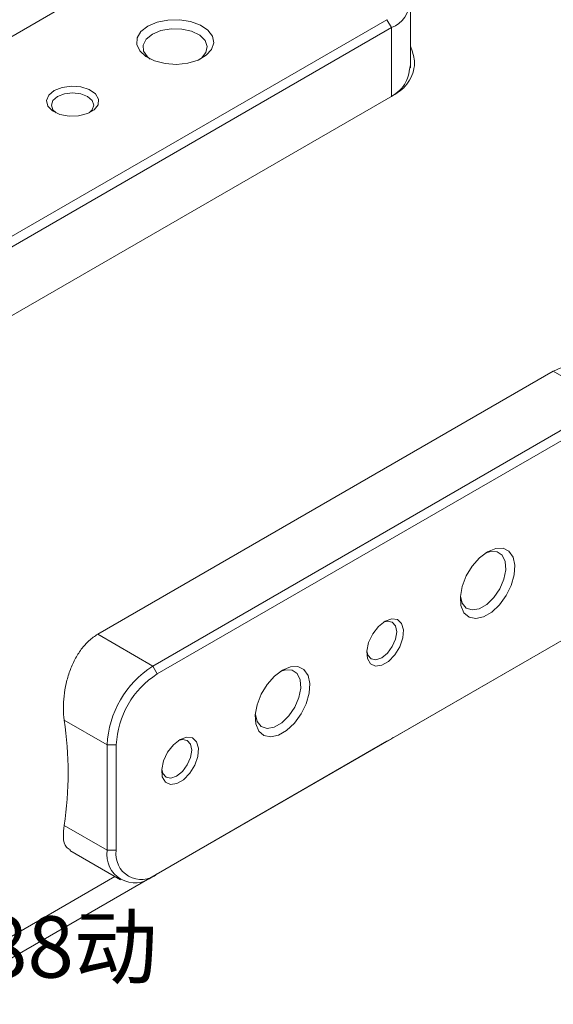
# Model space of a CAD drawing. Units: millimetres. Extents: x 0 to 671, y -1 to 558.
# Drawn here: x 320 to 341, y 78 to 116 of the extents above; entities that cross this region are included whole.
import ezdxf

# ---------------------------------------------------------------- set-up
doc = ezdxf.new("R2010")
doc.units = ezdxf.units.MM
doc.layers.add('图框', color=179, linetype='Continuous')
doc.styles.add('SLDTEXTSTYLE0', font='TXT', dxfattribs={"width": 0.7, "bigfont": 'bigfont'})

# ---------------------------------------------------------------- blocks, each defined once
blk = doc.blocks.new('SW_NOTE_1')
at = {"layer": '图框', "color": 0, "insert": (0, -1.605), "char_height": 2.38125, "attachment_point": 1, "style": 'SLDTEXTSTYLE0'}
blk.add_mtext('1.\\M+19396\\M+19180\\M+18DEC夹\\M+192DC\\M+18D48\\M+18DEC时\\M+18143请\\M+1906C员务\\M+1954B远离夹\\M+192DC\\M+19861\\M+18AF7\\M+18AED\\M+1906C\\M+19349\\M+18A88动', dxfattribs=at)

msp = doc.modelspace()

# ---------------------------------------------------------------- linework, layer by layer
at = {"color": 7, "linetype": 'Continuous', "lineweight": 15}
for p, q in [((328.030886, 120.048033), (310.353217, 109.842932)), ((335.65741, 114.307409), (335.65741, 116.884419)), ((317.070731, 105.964993), (334.748401, 116.170095)), ((334.748401, 116.170095), (334.925177, 115.863908)), ((334.925177, 115.863908), (317.247508, 105.658807)), ((335.05442, 113.268244), (317.37675, 103.063142)), ((323.524275, 92.320964), (341.201944, 102.526065)), ((325.65992, 91.088082), (343.337589, 101.293184)), ((343.514366, 100.986998), (325.836696, 90.781896)), ((325.836696, 83.024758), (343.514366, 93.22986)), ((343.337589, 93.127776), (325.65992, 82.922674)), ((325.65992, 91.088082), (325.836696, 90.781896)), ((317.247508, 78.064714), (334.925177, 88.269815)), ((334.748401, 88.167731), (334.925177, 88.269815)), ((334.925177, 88.269815), (334.993326, 88.310735)), ((334.748401, 88.167731), (317.070731, 77.962629)), ((323.892153, 88.02622), (324.245706, 88.02622)), ((323.892153, 83.943516), (323.892153, 88.02622)), ((324.245706, 88.02622), (324.245706, 83.943516)), ((322.445748, 83.932855), (324.410021, 82.798904)), ((323.892153, 83.943516), (324.245706, 83.943516)), ((316.843734, 78.679335), (324.194915, 82.923082)), ((325.65992, 82.922674), (325.836696, 83.024758))]:
    msp.add_line(p, q, dxfattribs=at)
at = {"color": 8, "linetype": 'Continuous', "lineweight": 15}
for p, q in [((334.925177, 113.193634), (334.925177, 115.863908)), ((343.337589, 101.293184), (341.201944, 102.526065)), ((323.524275, 92.320964), (325.65992, 91.088082)), ((323.892153, 88.02622), (322.22313, 88.989727)), ((334.925177, 88.269815), (334.925177, 88.271394)), ((322.22313, 84.907023), (323.892153, 83.943516))]:
    msp.add_line(p, q, dxfattribs=at)
at = {"color": 7, "linetype": 'Continuous', "lineweight": 15, "flags": 128}
for points in [[(325.467624, 115.914967), (325.827381, 116.068244), (326.249417, 116.153496), (326.696231, 116.163148), (327.128122, 116.096341), (327.506716, 115.959013), (327.798371, 115.763364), (327.977173, 115.526781), (328.027235, 115.270283), (327.944109, 115.016662), (327.735181, 114.788453), (327.419015, 114.605934), (327.023703, 114.485323), (326.584371, 114.437335), (326.140056, 114.466235), (325.730236, 114.569456), (325.391327, 114.737825), (325.153441, 114.956382), (325.037716, 115.205707), (325.054435, 115.463648), (325.202111, 115.707284), (325.467624, 115.914967)], [(327.492641, 114.639404), (327.545595, 114.679215), (327.726319, 114.892624), (327.777217, 115.128346), (327.692773, 115.360837), (327.482139, 115.564902), (327.168141, 115.718427), (326.784804, 115.804777), (326.373669, 115.814594), (325.979289, 115.746813), (325.644401, 115.608781)], [(325.644401, 115.608781), (325.405296, 115.415454), (325.287884, 115.187784), (325.304888, 114.95044), (325.454467, 114.729145), (325.563927, 114.639404)], [(321.834863, 113.41982), (321.62458, 113.242607), (321.539389, 113.033508), (321.590796, 112.820763), (321.771858, 112.633105), (322.058122, 112.495878), (322.410925, 112.427614), (322.782621, 112.437535), (323.123009, 112.524299), (323.386119, 112.676189), (323.536415, 112.872691), (323.553599, 113.087266), (323.435351, 113.290935), (323.197641, 113.456192), (322.872573, 113.560717), (322.504048, 113.590393), (322.141839, 113.541214), (321.834863, 113.41982)], [(321.967446, 113.19018), (321.788608, 113.035669), (321.725809, 112.853412), (321.788608, 112.671154), (321.907852, 112.554986)], [(323.193765, 112.554986), (323.313009, 112.671154), (323.375809, 112.853412), (323.313009, 113.035669), (323.134172, 113.19018), (322.866523, 113.293421), (322.550809, 113.329674), (322.235095, 113.293421), (321.967446, 113.19018)], [(338.653007, 95.526837), (338.965642, 95.652902), (339.250498, 95.658937), (339.482264, 95.544403), (339.640348, 95.319479), (339.710701, 95.00415), (339.687074, 94.626434), (339.571565, 94.219893), (339.374439, 93.82065), (339.11321, 93.464179), (338.81109, 93.182154), (338.494924, 92.999635), (338.192804, 92.932839), (337.931575, 92.987702), (337.734448, 93.159348), (337.61894, 93.432525), (337.595312, 93.782962), (337.665666, 94.17952), (337.823749, 94.586963), (338.055516, 94.969088), (338.340372, 95.291942), (338.653007, 95.526837)], [(337.59638, 93.798757), (337.666793, 93.526798), (337.825936, 93.337385), (338.055548, 93.263564), (338.330748, 93.313336), (338.621713, 93.481307), (338.896912, 93.749274), (339.126524, 94.088199), (339.285667, 94.461354), (339.357095, 94.828302), (339.333067, 95.149279), (339.216188, 95.389502), (339.019123, 95.522939), (338.763227, 95.535129), (338.560427, 95.468717)], [(334.675531, 92.832626), (334.416902, 92.627494), (334.193202, 92.338409), (334.034643, 92.004414), (333.96264, 91.670617), (333.986916, 91.382099), (334.104194, 91.177825), (334.298634, 91.085385), (334.543977, 91.117262), (334.807086, 91.269152), (335.052428, 91.520541), (335.246868, 91.837477), (335.364146, 92.177157), (335.388423, 92.493704), (335.316419, 92.744368), (335.157861, 92.895295), (334.934161, 92.926101), (334.675531, 92.832626)], [(333.962984, 91.674997), (334.003991, 91.51349), (334.130449, 91.367945), (334.319705, 91.331173), (334.542949, 91.40877), (334.766192, 91.588924), (334.955449, 91.844208), (335.081906, 92.135756), (335.126312, 92.419185), (335.081906, 92.651343), (334.955449, 92.796887), (334.766192, 92.83366), (334.605735, 92.788395)], [(330.698056, 90.934541), (331.010691, 91.060607), (331.295547, 91.066641), (331.527313, 90.952108), (331.685396, 90.727184), (331.75575, 90.411854), (331.732123, 90.034138), (331.616614, 89.627597), (331.419488, 89.228354), (331.158259, 88.871883), (330.856139, 88.589859), (330.539972, 88.40734), (330.237852, 88.340544), (329.976623, 88.395406), (329.779497, 88.567052), (329.663988, 88.84023), (329.640361, 89.190666), (329.710715, 89.587224), (329.868798, 89.994667), (330.100564, 90.376792), (330.38542, 90.699646), (330.698056, 90.934541)], [(329.641428, 89.206461), (329.711842, 88.934502), (329.870985, 88.745089), (330.100597, 88.671269), (330.375796, 88.721041), (330.666761, 88.889011), (330.941961, 89.156978), (331.171573, 89.495903), (331.330716, 89.869058), (331.402143, 90.236007), (331.378116, 90.556984), (331.261236, 90.797206), (331.064171, 90.930643), (330.808275, 90.942834), (330.605476, 90.876422)], [(326.72058, 88.24033), (326.461951, 88.035198), (326.23825, 87.746113), (326.079692, 87.412119), (326.007688, 87.078321), (326.031965, 86.789803), (326.149243, 86.58553), (326.343683, 86.493089), (326.589025, 86.524967), (326.852135, 86.676857), (327.097477, 86.928245), (327.291917, 87.245181), (327.409195, 87.584861), (327.433471, 87.901408), (327.361468, 88.152072), (327.202909, 88.302999), (326.979209, 88.333805), (326.72058, 88.24033)], [(326.008033, 87.082702), (326.04904, 86.921194), (326.175497, 86.77565), (326.364754, 86.738877), (326.587997, 86.816474), (326.811241, 86.996628), (327.000497, 87.251912), (327.126955, 87.543461), (327.17136, 87.826889), (327.126955, 88.059047), (327.000497, 88.204592), (326.811241, 88.241364), (326.650784, 88.1961)]]:
    msp.add_lwpolyline(points, dxfattribs=at)
at = {"color": 7, "linetype": 'Continuous', "lineweight": 15}
for centre, radius, start, end in [((334.53786, 116.884419), 1.091538, 290.7834208, 69.2165792), ((327.730193, 87.851568), 3.842012, 122.6054783, 177.3945215), ((327.699942, 87.869033), 3.457811, 122.6054783, 177.3945215), ((308.516401, 86.948375), 13.857905, 351.5291647, 8.4708353), ((324.969839, 83.768698), 1.091773, 170.785963, 309.2032852), ((325.215623, 83.78618), 0.982596, 170.785963, 309.2032852)]:
    msp.add_arc(centre, radius, start, end, dxfattribs=at)
for points, knots in [([(335.65741, 115.142445), (335.727511, 114.951145), (335.89112, 114.504666), (335.716179, 113.927675), (335.403728, 113.504692), (335.171148, 113.347258), (335.05442, 113.268244)], [0, 0, 0, 0, 0.272212597, 0.635324736, 0.816974746, 1, 1, 1, 1]), ([(334.925177, 113.193609), (335.036188, 113.26921), (335.257297, 113.419791), (335.569574, 113.821885), (335.620873, 114.187446), (335.654887, 114.429829)], [0, 0, 0, 0, 0.253588361, 0.505096874, 1, 1, 1, 1]), ([(341.201944, 102.526065), (341.33599, 102.589185), (341.660997, 102.742226), (342.170135, 102.764675), (342.478653, 102.6012), (342.615132, 102.528883)], [0, 0, 0, 0, 0.28131429, 0.682075689, 1, 1, 1, 1]), ([(322.22313, 88.989727), (322.203255, 89.134646), (322.19266, 89.289168), (322.190918, 89.602582), (322.19946, 89.762444), (322.23597, 90.08831), (322.264031, 90.253194), (322.338375, 90.575546), (322.38483, 90.734705), (322.498364, 91.047905), (322.563644, 91.196973), (322.675015, 91.409245), (322.714395, 91.4781), (322.797986, 91.611827), (322.842453, 91.677003), (322.980626, 91.862074), (323.079617, 91.972729), (323.292214, 92.168149), (323.407033, 92.253281), (323.524275, 92.320964)], [0, 0, 0, 0, 0.125, 0.125, 0.25, 0.25, 0.375, 0.375, 0.5, 0.5, 0.625, 0.625, 0.6875, 0.6875, 0.75, 0.75, 0.875, 0.875, 1, 1, 1, 1]), ([(322.46499, 83.959544), (322.408528, 83.987461), (322.248119, 84.066774), (322.171038, 84.403574), (322.207508, 84.75605), (322.22313, 84.907023)], [0, 0, 0, 0, 0.236943616, 0.673166591, 1, 1, 1, 1])]:
    msp.add_open_spline(points, degree=3, knots=knots, dxfattribs=at)

# ---------------------------------------------------------------- block references
at = {"layer": '图框'}
msp.add_blockref('SW_NOTE_1', (52.856438, 82.983914), dxfattribs=at)

doc.saveas('drawing.dxf')
